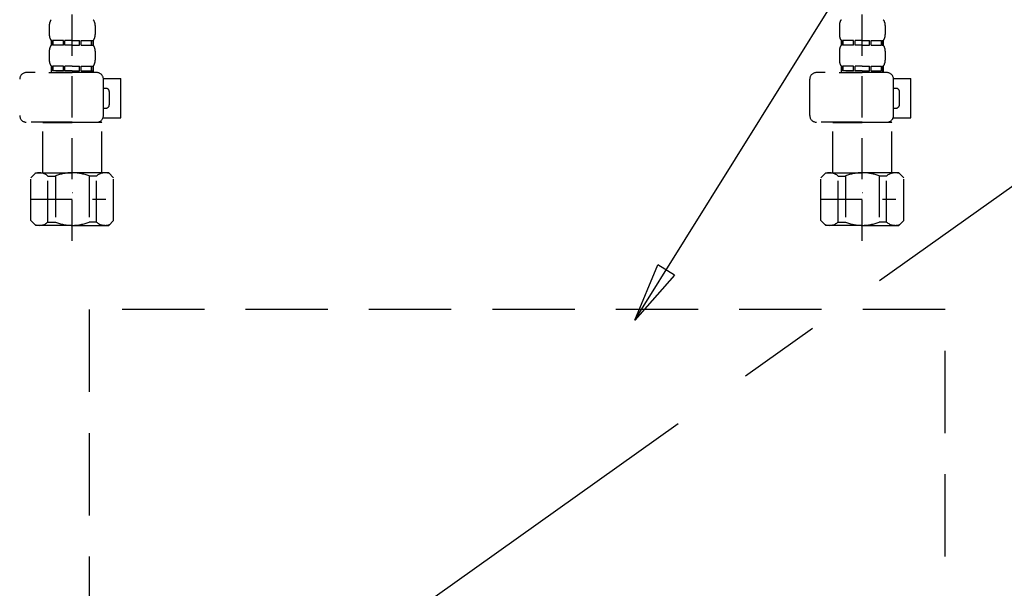
# Model space of a CAD drawing. Extents: x 0 to 26473, y -11045 to -2175.
# Drawn here: x 2700 to 2999, y -8634 to -8461 of the extents above; entities that cross this region are included whole.
import ezdxf

# ---------------------------------------------------------------- set-up
doc = ezdxf.new("R2010")
doc.units = 0
doc.header["$LTSCALE"] = 50
doc.header["$MEASUREMENT"] = 0
for name, pattern in [('CENTER', [2, 1.25, -0.25, 0.25, -0.25]), ('DASHED', [0.75, 0.5, -0.25]), ('HIDDEN', [0.375, 0.25, -0.125])]:
    doc.linetypes.add(name, pattern=pattern)
doc.layers.get('0').update_dxf_attribs({"linetype": 'CONTINUOUS'})
doc.layers.get('DEFPOINTS').update_dxf_attribs({"color": 146, "linetype": 'CONTINUOUS'})
for name, color, linetype in [('121-キャビネット（中）', 253, 'HIDDEN'), ('123-扉向き', 231, 'CENTER'), ('150-機器', 8, 'CONTINUOUS'), ('160-文字', 254, 'CONTINUOUS')]:
    doc.layers.add(name, color=color, linetype=linetype)
doc.styles.add('KH001', font='txt')
doc.dimstyles.new('KH1xx030', dxfattribs={"dimscale": 30, "dimtxt": 2, "dimasz": 0.6, "dimexe": 0.3, "dimexo": 1.2, "dimgap": 0.5, "dimtad": 3, "dimdec": 1, "dimdsep": 46, "dimlunit": 6, "dimtxsty": 'KH001', "dimblk": 'DOT', "dimcen": 1, "dimdle": 1, "dimclrd": 256, "dimclre": 256, "dimclrt": 256, "dimadec": 0, "dimazin": 0, "dimtfac": 1, "dimtdec": 1, "dimtix": 1, "dimtmove": 2, "dimatfit": 3, "dimldrblk": 'CLOSEDBLANK', "dimfxl": 1, "dimtolj": 1, "dimtzin": 0, "dimlwd": -1, "dimlwe": -1, "dimarcsym": 0})

# ---------------------------------------------------------------- blocks, each defined once
blk = doc.blocks.new('包丁差し_S')
at = {"layer": '121-キャビネット（中）', "color": 13, "ltscale": 2}
blk.add_lwpolyline([(-122.01, -233), (121.99, -233, 0.414214), (129.99, -225), (129.99, 0), (-130.01, 0), (-130.01, -225, 0.414214)], format="xyb", close=True, dxfattribs=at)
blk = doc.blocks.new('_ClosedBlank')
at = {"color": 0, "linetype": 'ByBlock', "lineweight": -2}
for p, q in [((-1, 0.167), (0, 0)), ((-1, 0.167), (-1, -0.167)), ((0, 0), (-1, -0.167))]:
    blk.add_line(p, q, dxfattribs=at)
blk = doc.blocks.new('_Dot')
at = {"color": 0, "linetype": 'ByBlock', "lineweight": -2}
blk.add_line((-0.5, 0), (-1, 0), dxfattribs=at)
at = {"color": 0, "linetype": 'ByBlock', "const_width": 0.5}
blk.add_lwpolyline([(-0.25, 0, 1), (0.25, 0, 1)], format="xyb", close=True, dxfattribs=at)
blk = doc.blocks.new('F402_S')
at = {"layer": '150-機器', "color": 13, "linetype": 'DASHED', "ltscale": 0.5}
for p, q in [((-120, -402.9), (-120, -308.59)), ((120, -402.9), (120, -308.59)), ((-126.98, -337.46), (-126.98, -340.26)), ((-113.02, -337.46), (-113.02, -340.26)), ((113.02, -337.46), (113.02, -340.26)), ((126.98, -337.46), (126.98, -340.26)), ((-126.38, -342), (-126.38, -343.5)), ((-125.99, -342), (-126.38, -342)), ((-125.99, -343.5), (-126.38, -343.5)), ((-125.99, -343.5), (-125.99, -342)), ((-125.8, -343.5), (-125.8, -342)), ((-122.67, -342), (-125.8, -342)), ((-122.67, -343.5), (-125.8, -343.5)), ((-122.67, -343.5), (-122.67, -342)), ((-122.21, -343.5), (-122.21, -342)), ((-120, -342), (-122.21, -342)), ((-120, -343.5), (-122.21, -343.5)), ((-120, -342), (-117.79, -342)), ((-120, -343.5), (-117.79, -343.5)), ((-117.79, -343.5), (-117.79, -342)), ((-117.33, -343.5), (-117.33, -342)), ((-117.33, -342), (-114.2, -342)), ((-117.33, -343.5), (-114.2, -343.5)), ((-114.2, -343.5), (-114.2, -342)), ((-114.01, -343.5), (-114.01, -342)), ((-114.01, -342), (-113.62, -342)), ((-114.01, -343.5), (-113.62, -343.5)), ((-113.62, -342), (-113.62, -343.5)), ((113.62, -342), (113.62, -343.5)), ((114.01, -342), (113.62, -342)), ((114.01, -343.5), (113.62, -343.5)), ((114.01, -343.5), (114.01, -342)), ((114.2, -343.5), (114.2, -342)), ((117.33, -342), (114.2, -342)), ((117.33, -343.5), (114.2, -343.5)), ((117.33, -343.5), (117.33, -342)), ((117.79, -343.5), (117.79, -342)), ((120, -342), (117.79, -342)), ((120, -343.5), (117.79, -343.5)), ((120, -342), (122.21, -342)), ((120, -343.5), (122.21, -343.5)), ((122.21, -343.5), (122.21, -342)), ((122.67, -343.5), (122.67, -342)), ((122.67, -342), (125.8, -342)), ((122.67, -343.5), (125.8, -343.5)), ((125.8, -343.5), (125.8, -342)), ((125.99, -343.5), (125.99, -342)), ((125.99, -342), (126.38, -342)), ((125.99, -343.5), (126.38, -343.5)), ((126.38, -342), (126.38, -343.5)), ((-126.98, -345.24), (-126.98, -348.03)), ((-113.02, -345.24), (-113.02, -348.03)), ((113.02, -345.24), (113.02, -348.03)), ((126.98, -345.24), (126.98, -348.03)), ((-125.99, -349.78), (-126.38, -349.78)), ((-126.38, -349.78), (-126.38, -351.78)), ((-125.99, -351.28), (-125.99, -349.78)), ((-122.67, -349.78), (-125.8, -349.78)), ((-125.8, -351.28), (-125.8, -349.78)), ((-122.67, -351.28), (-122.67, -349.78)), ((-120, -349.78), (-122.21, -349.78)), ((-122.21, -351.28), (-122.21, -349.78)), ((-120, -349.78), (-117.79, -349.78)), ((-117.79, -351.28), (-117.79, -349.78)), ((-117.33, -349.78), (-114.2, -349.78)), ((-117.33, -351.28), (-117.33, -349.78)), ((-114.2, -351.28), (-114.2, -349.78)), ((-114.01, -349.78), (-113.62, -349.78)), ((-114.01, -351.28), (-114.01, -349.78)), ((-113.62, -349.78), (-113.62, -351.78)), ((114.01, -349.78), (113.62, -349.78)), ((113.62, -349.78), (113.62, -351.78)), ((114.01, -351.28), (114.01, -349.78)), ((117.33, -349.78), (114.2, -349.78)), ((114.2, -351.28), (114.2, -349.78)), ((117.33, -351.28), (117.33, -349.78)), ((120, -349.78), (117.79, -349.78)), ((117.79, -351.28), (117.79, -349.78)), ((120, -349.78), (122.21, -349.78)), ((122.21, -351.28), (122.21, -349.78)), ((122.67, -349.78), (125.8, -349.78)), ((122.67, -351.28), (122.67, -349.78)), ((125.8, -351.28), (125.8, -349.78)), ((125.99, -349.78), (126.38, -349.78)), ((125.99, -351.28), (125.99, -349.78)), ((126.38, -349.78), (126.38, -351.78)), ((-112.52, -351.78), (-133.96, -351.78)), ((-127.08, -351.78), (-120, -351.78)), ((-125.99, -351.28), (-126.38, -351.28)), ((-122.67, -351.28), (-125.8, -351.28)), ((-120, -351.28), (-122.21, -351.28)), ((-120, -351.28), (-117.79, -351.28)), ((-117.33, -351.28), (-114.2, -351.28)), ((-114.01, -351.28), (-113.62, -351.28)), ((127.48, -351.78), (106.04, -351.78)), ((112.92, -351.78), (120, -351.78)), ((114.01, -351.28), (113.62, -351.28)), ((117.33, -351.28), (114.2, -351.28)), ((120, -351.28), (117.79, -351.28)), ((120, -351.28), (122.21, -351.28)), ((122.67, -351.28), (125.8, -351.28)), ((125.99, -351.28), (126.38, -351.28)), ((-110.54, -353.57), (-105.24, -353.57)), ((-110.53, -364.84), (-110.53, -353.77)), ((-105.24, -365.54), (-105.24, -353.57)), ((104.04, -364.84), (104.04, -353.77)), ((129.46, -353.57), (134.76, -353.57)), ((129.47, -364.84), (129.47, -353.77)), ((134.76, -365.54), (134.76, -353.57)), ((-109.73, -356.56), (-110.53, -356.56)), ((-108.73, -361.55), (-108.73, -357.56)), ((130.27, -356.56), (129.47, -356.56)), ((131.27, -361.55), (131.27, -357.56)), ((-110.53, -362.55), (-109.73, -362.55)), ((129.47, -362.55), (130.27, -362.55)), ((-120, -366.84), (-133.96, -366.84)), ((-128.88, -366.84), (-128.98, -366.93)), ((-128.98, -366.93), (-120, -366.93)), ((-128.98, -382.19), (-128.98, -366.93)), ((-120, -366.84), (-112.52, -366.84)), ((-111.02, -366.93), (-120, -366.93)), ((-111.12, -366.84), (-111.02, -366.93)), ((-111.02, -382.19), (-111.02, -366.93)), ((-110.65, -365.54), (-105.24, -365.54)), ((120, -366.84), (106.04, -366.84)), ((111.12, -366.84), (111.02, -366.93)), ((111.02, -366.93), (120, -366.93)), ((111.02, -382.19), (111.02, -366.93)), ((120, -366.84), (127.48, -366.84)), ((128.98, -366.93), (120, -366.93)), ((128.88, -366.84), (128.98, -366.93)), ((128.98, -382.19), (128.98, -366.93)), ((129.35, -365.54), (134.76, -365.54)), ((-132.57, -383.69), (-131.07, -382.19)), ((-131.07, -382.19), (-120, -382.19)), ((-129.93, -382.19), (-120, -382.19)), ((-110.07, -382.19), (-120, -382.19)), ((-108.93, -382.19), (-120, -382.19)), ((-107.43, -383.69), (-108.93, -382.19)), ((107.43, -383.69), (108.93, -382.19)), ((108.93, -382.19), (120, -382.19)), ((110.07, -382.19), (120, -382.19)), ((129.93, -382.19), (120, -382.19)), ((131.07, -382.19), (120, -382.19)), ((132.57, -383.69), (131.07, -382.19)), ((-132.57, -396.66), (-132.57, -383.69)), ((-127.37, -383.19), (-125.13, -383.19)), ((-127.37, -397.15), (-127.37, -383.19)), ((-125.13, -383.19), (-125.13, -397.15)), ((-112.63, -383.19), (-114.87, -383.19)), ((-114.87, -383.19), (-114.87, -397.15)), ((-112.63, -397.15), (-112.63, -383.19)), ((-107.43, -396.66), (-107.43, -383.69)), ((107.43, -396.66), (107.43, -383.69)), ((112.63, -383.19), (114.87, -383.19)), ((112.63, -397.15), (112.63, -383.19)), ((114.87, -383.19), (114.87, -397.15)), ((127.37, -383.19), (125.13, -383.19)), ((125.13, -383.19), (125.13, -397.15)), ((127.37, -397.15), (127.37, -383.19)), ((132.57, -396.66), (132.57, -383.69)), ((-120, -388.18), (-119.96, -388.18)), ((120, -388.18), (120.04, -388.18)), ((-132.57, -390.17), (-109.78, -390.17)), ((107.43, -390.17), (130.22, -390.17)), ((-132.57, -396.66), (-131.07, -398.15)), ((-127.37, -397.15), (-125.13, -397.15)), ((-112.63, -397.15), (-114.87, -397.15)), ((-107.43, -396.66), (-108.93, -398.15)), ((107.43, -396.66), (108.93, -398.15)), ((112.63, -397.15), (114.87, -397.15)), ((127.37, -397.15), (125.13, -397.15)), ((132.57, -396.66), (131.07, -398.15)), ((-120, -398.15), (-131.07, -398.15)), ((-120, -398.15), (-108.93, -398.15)), ((120, -398.15), (108.93, -398.15)), ((120, -398.15), (131.07, -398.15))]:
    blk.add_line(p, q, dxfattribs=at)
for centre, radius, start, end in [((-124.14, -337.46), 2.84, 142.1507, 180), ((-115.86, -337.46), 2.84, 0, 37.8493), ((115.86, -337.46), 2.84, 142.1507, 180), ((124.14, -337.46), 2.84, 0, 37.8493), ((-124.14, -340.26), 2.84, 180, 217.8493), ((-115.86, -340.26), 2.84, 322.1507, 0), ((115.86, -340.26), 2.84, 180, 217.8493), ((124.14, -340.26), 2.84, 322.1507, 0), ((-124.14, -345.24), 2.84, 142.1507, 180), ((-115.86, -345.24), 2.84, 0, 37.8493), ((115.86, -345.24), 2.84, 142.1507, 180), ((124.14, -345.24), 2.84, 0, 37.8493), ((-124.14, -348.03), 2.84, 180, 217.8493), ((-115.86, -348.03), 2.84, 322.1507, 0), ((115.86, -348.03), 2.84, 180, 217.8493), ((124.14, -348.03), 2.84, 322.1507, 0), ((-133.96, -353.77), 1.99, 90, 180), ((-112.52, -353.77), 1.99, 0, 90), ((106.04, -353.77), 1.99, 90, 180), ((127.48, -353.77), 1.99, 0, 90), ((-109.73, -357.56), 0.997, 0, 90), ((130.27, -357.56), 0.997, 0, 90), ((-109.73, -361.55), 0.997, 270, 0), ((130.27, -361.55), 0.997, 270, 0), ((-133.96, -364.84), 1.99, 180.001, 270), ((-112.52, -364.84), 1.99, 270, 359.999), ((106.04, -364.84), 1.99, 180.001, 270), ((127.48, -364.84), 1.99, 270, 359.999), ((-129.97, -386.08), 3.89, 48.036, 110.221), ((-120.03, -396.08), 13.89, 89.864, 111.555), ((-119.97, -396.08), 13.89, 68.445, 90.136), ((-110.03, -386.08), 3.89, 69.779, 131.964), ((110.03, -386.08), 3.89, 48.036, 110.221), ((119.97, -396.08), 13.89, 89.864, 111.555), ((120.03, -396.08), 13.89, 68.445, 90.136), ((129.97, -386.08), 3.89, 69.779, 131.964), ((-129.97, -394.26), 3.89, 249.779, 311.964), ((-120, -384.43), 13.72, 248.018, 270), ((-120, -384.43), 13.72, 270, 291.982), ((-110.03, -394.26), 3.89, 228.036, 290.221), ((110.03, -394.26), 3.89, 249.779, 311.964), ((120, -384.43), 13.72, 248.018, 270), ((120, -384.43), 13.72, 270, 291.982), ((129.97, -394.26), 3.89, 228.036, 290.221)]:
    blk.add_arc(centre, radius, start, end, dxfattribs=at)
blk = doc.blocks.new('排水ﾄﾗｯﾌﾟ_破線-2')
at = {"layer": '150-機器', "color": 13, "linetype": 'CENTER'}
for p, q in [((0, 3.22), (0, -103.46)), ((70, -291.18), (70, -218.87))]:
    blk.add_line(p, q, dxfattribs=at)
at = {"layer": '150-機器', "color": 13, "linetype": 'DASHED', "ltscale": 0.8}
for p, q in [((-89, 0), (0, 0)), ((89, 0), (0, 0)), ((-87.11, -3.02), (-89.43, -1.9)), ((87.11, -3.02), (89.43, -1.9)), ((-89, -3.6), (-89, -6.1)), ((89, -3.6), (-89, -3.6)), ((-87.11, -3.02), (87.11, -3.02)), ((89, -3.6), (89, -6.1)), ((89.5, -6.1), (-89.5, -6.1)), ((-89.5, -9.6), (-89.5, -6.1)), ((89.5, -9.6), (89.5, -6.1)), ((-88.75, -20.6), (-88.75, -10.6)), ((-81.25, -11.24), (-88.54, -10.6)), ((88.54, -10.6), (-88.54, -10.6)), ((-3.4, -11.24), (-81.25, -11.24)), ((-81.25, -19.45), (-81.25, -11.24)), ((3.4, -11.24), (81.25, -11.24)), ((81.25, -11.24), (88.54, -10.6)), ((81.25, -19.45), (81.25, -11.24)), ((88.75, -20.6), (88.75, -10.6)), ((-80.74, -22.6), (-86.75, -22.6)), ((80.74, -22.6), (86.75, -22.6)), ((0, -25.1), (-79.5, -25.1)), ((0, -25.1), (79.5, -25.1)), ((-71, -31.9), (-69.12, -52.21)), ((71, -31.9), (69.8, -42.84)), ((88.38, -39.59), (87.24, -95.58)), ((88.29, -44.06), (88.38, -39.59)), ((88.38, -39.59), (109.28, -40.02)), ((69.8, -42.84), (67.09, -67.49)), ((86.94, -45.37), (88.29, -44.06)), ((110.18, -94.05), (111.24, -42.06)), ((88.27, -45.39), (71.75, -45.06)), ((129.28, -52.86), (111.04, -51.91)), ((-23.79, -82.08), (-56.64, -68.95)), ((-16.96, -83.51), (46.08, -85.37)), ((47.85, -85.75), (55.12, -88.78)), ((87.36, -89.78), (56.94, -89.16)), ((86.03, -89.76), (87.33, -91.11)), ((87.33, -91.11), (87.24, -95.58)), ((129, -90.85), (110.76, -89.9)), ((87.24, -95.58), (108.14, -96.01)), ((137.85, -102.85), (137.85, -161.37)), ((175.85, -102.85), (175.85, -161.37)), ((83.9, -156.87), (97.9, -156.87)), ((156, -161.37), (130, -161.37)), ((156, -161.37), (182, -161.37)), ((60.2, -169.17), (60.2, -161.56)), ((60.2, -169.17), (60.2, -161.56)), ((121.6, -169.17), (121.6, -161.56)), ((121.6, -169.17), (121.6, -161.56)), ((128, -184.27), (128, -163.37)), ((184, -184.27), (184, -163.37)), ((63.65, -169.67), (60.7, -169.67)), ((60.7, -169.67), (121.1, -169.67)), ((65.55, -170.17), (60.7, -170.17)), ((121.1, -170.17), (60.7, -170.17)), ((60.2, -170.67), (60.2, -171.17)), ((60.2, -170.67), (60.2, -171.17)), ((61.2, -172.17), (65.55, -172.17)), ((120.6, -172.17), (61.2, -172.17)), ((66.05, -172.67), (66.05, -176.14)), ((66.05, -172.67), (66.05, -176.14)), ((115.75, -172.67), (115.75, -176.14)), ((115.75, -172.67), (115.75, -176.14)), ((121.6, -170.67), (121.6, -171.17)), ((121.6, -170.67), (121.6, -171.17)), ((66, -176.44), (47.9, -234.37)), ((115.8, -176.44), (133.8, -217.28)), ((156, -184.27), (128, -184.27)), ((132.3, -187.67), (132.3, -184.27)), ((133.8, -222.49), (133.8, -184.27)), ((156, -184.27), (184, -184.27)), ((178.2, -222.49), (178.2, -184.27)), ((179.7, -187.67), (179.7, -184.27)), ((133.8, -189.17), (132.3, -187.67)), ((132.3, -187.67), (133.8, -187.67)), ((133.8, -187.67), (156, -187.67)), ((178.2, -187.67), (156, -187.67)), ((178.2, -189.17), (179.7, -187.67)), ((179.7, -187.67), (178.2, -187.67)), ((133.8, -189.17), (156, -189.17)), ((178.2, -189.17), (156, -189.17)), ((86.5, -203.27), (88.56, -203.27)), ((86, -203.77), (86, -228.67)), ((89.06, -203.7), (117.48, -268.17)), ((156, -222.66), (133.83, -222.66)), ((133.93, -222.82), (135.87, -224.98)), ((156, -222.66), (178.17, -222.66)), ((178.07, -222.82), (176.13, -224.98)), ((156, -225.14), (135.97, -225.14)), ((136, -225.32), (136, -231.41)), ((136, -249.4), (136, -225.32)), ((156, -225.14), (176.03, -225.14)), ((176, -243.43), (176, -225.32)), ((86, -228.67), (86, -232.37)), ((52, -234.37), (43.9, -234.37)), ((43.9, -234.37), (96.1, -234.37)), ((88, -234.37), (96.1, -234.37)), ((41.9, -241.37), (41.9, -236.37)), ((98.1, -249.08), (98.1, -236.37)), ((41.9, -249.08), (41.9, -241.37)), ((175.21, -247.8), (167.87, -267.49)), ((175.21, -247.8), (167.87, -267.49)), ((36.2, -276.95), (36.2, -249.08)), ((36.2, -249.08), (103.8, -249.08)), ((103.8, -276.95), (103.8, -249.08)), ((112.2, -269.67), (112.2, -269.17)), ((112.2, -269.67), (112.2, -269.17)), ((172.6, -268.17), (113.2, -268.17)), ((117.46, -268.17), (113.2, -268.17)), ((168.34, -268.17), (172.6, -268.17)), ((173.6, -269.67), (173.6, -269.17)), ((173.6, -269.67), (173.6, -269.17)), ((112.2, -271.17), (112.2, -278.77)), ((112.2, -271.17), (112.2, -278.77)), ((112.7, -270.17), (173.1, -270.17)), ((112.7, -270.17), (117.55, -270.17)), ((112.7, -270.67), (173.1, -270.67)), ((115.65, -270.67), (112.7, -270.67)), ((173.1, -270.17), (168.25, -270.17)), ((170.15, -270.67), (173.1, -270.67)), ((173.6, -271.17), (173.6, -278.77)), ((173.6, -271.17), (173.6, -278.77)), ((39, -278.38), (101, -278.38)), ((135.9, -283.47), (149.9, -283.47))]:
    blk.add_line(p, q, dxfattribs=at)
at = {"layer": '150-機器', "color": 13, "linetype": 'DASHED', "ltscale": 0.8, "flags": 128}
for points in [[(-89, 0, 0.350162), (-89.98, -0.78, 0.350162), (-89.43, -1.9)], [(89.43, -1.9, 0.350162), (89.98, -0.78, 0.350162), (89, 0)], [(-89.5, -9.6, 0.198912), (-89.21, -10.31, 0.198912), (-88.5, -10.6)], [(88.5, -10.6, 0.198912), (89.21, -10.31, 0.198912), (89.5, -9.6)], [(-88.75, -20.6, 0.198912), (-88.16, -22.01, 0.198912), (-86.75, -22.6)], [(-81.25, -19.45, 0.075216), (-80.8, -22.41, 0.075216), (-79.5, -25.1)], [(79.5, -25.1, 0.075216), (80.8, -22.41, 0.075216), (81.25, -19.45)], [(86.75, -22.6, 0.198912), (88.16, -22.01, 0.198912), (88.75, -20.6)], [(-71, -31.9, 0.059994), (-71.65, -28.37, 0.059994), (-73.12, -25.1)], [(73.12, -25.1, 0.059994), (71.65, -28.37, 0.059994), (71, -31.9)], [(111.24, -42.06, 0.198912), (110.68, -40.63, 0.198912), (109.28, -40.02)], [(69.8, -42.84, 0.210515), (70.28, -44.38, 0.210515), (71.75, -45.06)], [(-69.12, -52.21, 0.138146), (-65.24, -62.34, 0.138146), (-56.64, -68.95)], [(175.85, -102.85), (175.85, -102.37, 0.189708), (162.27, -67.86), (161.91, -67.48, 0.202568), (129.28, -52.86)], [(45.61, -85.36, 0.195777), (59.99, -80.8, 0.195777), (67.09, -67.49)], [(-23.79, -82.08, 0.043893), (-20.44, -83.09, 0.043893), (-16.96, -83.51)], [(47.85, -85.75, 0.04562), (46.98, -85.48, 0.04562), (46.08, -85.37)], [(55.12, -88.78, 0.046779), (56.02, -89.06, 0.046779), (56.94, -89.16)], [(137.85, -102.85), (137.85, -102.3, 0.160162), (135.27, -94.45), (134.88, -93.92, 0.231108), (129, -90.85)], [(108.14, -96.01, 0.198912), (109.57, -95.45, 0.198912), (110.18, -94.05)], [(64.61, -157.06, 0.196236), (61.49, -158.41, 0.196236), (60.2, -161.56)], [(64.61, -157.06, 0.196236), (61.49, -158.41, 0.196236), (60.2, -161.56)], [(83.9, -156.87, 0.002576), (74.25, -156.91, 0.002576), (64.61, -157.06)], [(83.9, -156.87, 0.002576), (74.25, -156.91, 0.002576), (64.61, -157.06)], [(117.19, -157.06, 0.002576), (107.55, -156.91, 0.002576), (97.9, -156.87)], [(117.19, -157.06, 0.002576), (107.55, -156.91, 0.002576), (97.9, -156.87)], [(121.6, -161.56, 0.196236), (120.31, -158.41, 0.196236), (117.19, -157.06)], [(121.6, -161.56, 0.196236), (120.31, -158.41, 0.196236), (117.19, -157.06)], [(130, -161.37, 0.198912), (128.59, -161.96, 0.198912), (128, -163.37)], [(184, -163.37, 0.198912), (183.41, -161.96, 0.198912), (182, -161.37)], [(60.2, -169.17, 0.198912), (60.35, -169.52, 0.198912), (60.7, -169.67)], [(60.2, -169.17, 0.198912), (60.35, -169.52, 0.198912), (60.7, -169.67)], [(60.7, -170.17, 0.198912), (60.35, -170.31, 0.198912), (60.2, -170.67)], [(60.7, -170.17, 0.198912), (60.35, -170.31, 0.198912), (60.2, -170.67)], [(121.1, -169.67, 0.198912), (121.45, -169.52, 0.198912), (121.6, -169.17)], [(121.1, -169.67, 0.198912), (121.45, -169.52, 0.198912), (121.6, -169.17)], [(121.6, -170.67, 0.198912), (121.45, -170.31, 0.198912), (121.1, -170.17)], [(121.6, -170.67, 0.198912), (121.45, -170.31, 0.198912), (121.1, -170.17)], [(60.2, -171.17, 0.198912), (60.49, -171.87, 0.198912), (61.2, -172.17)], [(60.2, -171.17, 0.198912), (60.49, -171.87, 0.198912), (61.2, -172.17)], [(66.05, -172.67, 0.198912), (65.9, -172.31, 0.198912), (65.55, -172.17)], [(66.05, -172.67, 0.198912), (65.9, -172.31, 0.198912), (65.55, -172.17)], [(116.25, -172.17, 0.198912), (115.9, -172.31, 0.198912), (115.75, -172.67)], [(116.25, -172.17, 0.198912), (115.9, -172.31, 0.198912), (115.75, -172.67)], [(120.6, -172.17, 0.198912), (121.31, -171.87, 0.198912), (121.6, -171.17)], [(120.6, -172.17, 0.198912), (121.31, -171.87, 0.198912), (121.6, -171.17)], [(66, -176.44, 0.037879), (66.04, -176.29, 0.037879), (66.05, -176.14)], [(66, -176.44, 0.037879), (66.04, -176.29, 0.037879), (66.05, -176.14)], [(115.75, -176.14, 0.037879), (115.76, -176.29, 0.037879), (115.8, -176.44)], [(115.75, -176.14, 0.037879), (115.76, -176.29, 0.037879), (115.8, -176.44)], [(86.5, -203.27, 0.198912), (86.15, -203.41, 0.198912), (86, -203.77)], [(89.06, -203.7, 0.181103), (88.89, -203.39, 0.181103), (88.56, -203.27)], [(133.8, -222.49, 0.091809), (133.83, -222.66, 0.091809), (133.93, -222.82)], [(133.8, -222.49, 0.091809), (133.83, -222.66, 0.091809), (133.93, -222.82)], [(133.8, -222.49, 0.091809), (133.83, -222.66, 0.091809), (133.93, -222.82)], [(178.07, -222.82, 0.091809), (178.17, -222.66, 0.091809), (178.2, -222.49)], [(178.07, -222.82, 0.091809), (178.17, -222.66, 0.091809), (178.2, -222.49)], [(178.07, -222.82, 0.091809), (178.17, -222.66, 0.091809), (178.2, -222.49)], [(136, -225.32, 0.091809), (135.97, -225.14, 0.091809), (135.87, -224.98)], [(176.13, -224.98, 0.091809), (176.03, -225.14, 0.091809), (176, -225.32)], [(86, -232.37, 0.198912), (86.59, -233.78, 0.198912), (88, -234.37)], [(43.9, -234.37, 0.198912), (42.49, -234.95, 0.198912), (41.9, -236.37)], [(43.9, -234.37, 0.198912), (42.49, -234.95, 0.198912), (41.9, -236.37)], [(98.1, -236.37, 0.198912), (97.51, -234.95, 0.198912), (96.1, -234.37)], [(98.1, -236.37, 0.198912), (97.51, -234.95, 0.198912), (96.1, -234.37)], [(175.21, -247.8, 0.044638), (175.8, -245.65, 0.044638), (176, -243.43)], [(175.21, -247.8, 0.044638), (175.8, -245.65, 0.044638), (176, -243.43)], [(135.02, -249.55, 0.370521), (135.58, -249.9, 0.370521), (136, -249.4)], [(113.2, -268.17, 0.198912), (112.49, -268.46, 0.198912), (112.2, -269.17)], [(113.2, -268.17, 0.198912), (112.49, -268.46, 0.198912), (112.2, -269.17)], [(167.87, -267.49, 0.245732), (167.93, -267.95, 0.245732), (168.34, -268.17)], [(173.6, -269.17, 0.198912), (173.31, -268.46, 0.198912), (172.6, -268.17)], [(173.6, -269.17, 0.198912), (173.31, -268.46, 0.198912), (172.6, -268.17)], [(112.2, -269.67, 0.198912), (112.35, -270.02, 0.198912), (112.7, -270.17)], [(112.2, -269.67, 0.198912), (112.35, -270.02, 0.198912), (112.7, -270.17)], [(112.7, -270.67, 0.198912), (112.35, -270.81, 0.198912), (112.2, -271.17)], [(112.7, -270.67, 0.198912), (112.35, -270.81, 0.198912), (112.2, -271.17)], [(173.1, -270.17, 0.198912), (173.45, -270.02, 0.198912), (173.6, -269.67)], [(173.1, -270.17, 0.198912), (173.45, -270.02, 0.198912), (173.6, -269.67)], [(173.6, -271.17, 0.198912), (173.45, -270.81, 0.198912), (173.1, -270.67)], [(173.6, -271.17, 0.198912), (173.45, -270.81, 0.198912), (173.1, -270.67)], [(36.2, -276.95, 0.138887), (36.35, -277.47, 0.138887), (36.75, -277.84)], [(36.75, -277.84, 0.058412), (37.84, -278.24, 0.058412), (39, -278.38)], [(101, -278.38, 0.058412), (102.16, -278.24, 0.058412), (103.25, -277.84)], [(103.25, -277.84, 0.138887), (103.65, -277.47, 0.138887), (103.8, -276.95)], [(112.2, -278.77, 0.196236), (113.49, -281.92, 0.196236), (116.61, -283.27)], [(112.2, -278.77, 0.196236), (113.49, -281.92, 0.196236), (116.61, -283.27)], [(169.19, -283.27, 0.196236), (172.31, -281.92, 0.196236), (173.6, -278.77)], [(169.19, -283.27, 0.196236), (172.31, -281.92, 0.196236), (173.6, -278.77)], [(116.61, -283.27, 0.002576), (126.25, -283.42, 0.002576), (135.9, -283.47)], [(116.61, -283.27, 0.002576), (126.25, -283.42, 0.002576), (135.9, -283.47)], [(149.9, -283.47, 0.002576), (159.55, -283.42, 0.002576), (169.19, -283.27)], [(149.9, -283.47, 0.002576), (159.55, -283.42, 0.002576), (169.19, -283.27)]]:
    blk.add_lwpolyline(points, format="xyb", dxfattribs=at)
at = {"layer": 'DEFPOINTS', "ltscale": 0.1}
for p, q in [((-63.61, -11.24), (-63.61, -20.6)), ((-60.21, -11.24), (-60.21, -20.6)), ((-54.86, -11.24), (-54.86, -21.6)), ((-3.4, -11.24), (0, -10.6)), ((-3.4, -20.6), (-3.4, -11.24)), ((3.4, -11.24), (0, -10.6)), ((3.4, -20.6), (3.4, -11.24)), ((54.86, -11.24), (54.86, -21.6)), ((60.21, -11.24), (60.21, -20.6)), ((63.61, -11.24), (63.61, -20.6)), ((-55.86, -22.6), (-61.61, -22.6)), ((0, -22.6), (-1.4, -22.6)), ((0, -22.6), (1.4, -22.6)), ((55.86, -22.6), (61.61, -22.6)), ((129, -184.27), (129, -162.87)), ((144.5, -184.27), (144.5, -162.67)), ((146, -184.27), (146, -162.67)), ((166, -184.27), (166, -162.67)), ((167.5, -184.27), (167.5, -162.67)), ((183, -184.27), (183, -162.87)), ((37.28, -273.38), (37.28, -249.08)), ((54.92, -273.38), (54.92, -249.08)), ((57.53, -273.38), (57.53, -249.08)), ((82.47, -273.38), (82.47, -249.08)), ((85.08, -273.38), (85.08, -249.08)), ((102.72, -273.38), (102.72, -249.08)), ((47.63, -277.38), (43.1, -277.38)), ((67.5, -277.38), (72.5, -277.38)), ((92.37, -277.38), (96.9, -277.38))]:
    blk.add_line(p, q, dxfattribs=at)
at = {"layer": 'DEFPOINTS', "ltscale": 0.1, "flags": 128}
for points in [[(-63.61, -20.6, 0.198912), (-63.03, -22.01, 0.198912), (-61.61, -22.6)], [(-60.21, -20.6, 0.198912), (-59.63, -22.01, 0.198912), (-58.21, -22.6)], [(-3.4, -20.6, 0.198912), (-2.81, -22.01, 0.198912), (-1.4, -22.6)], [(1.4, -22.6, 0.198912), (2.81, -22.01, 0.198912), (3.4, -20.6)], [(58.21, -22.6, 0.198912), (59.63, -22.01, 0.198912), (60.21, -20.6)], [(61.61, -22.6, 0.198912), (63.03, -22.01, 0.198912), (63.61, -20.6)], [(-55.86, -22.6, 0.198912), (-55.15, -22.31, 0.198912), (-54.86, -21.6)], [(54.86, -21.6, 0.198912), (55.15, -22.31, 0.198912), (55.86, -22.6)], [(130.5, -161.37, 0.198912), (129.44, -161.81, 0.198912), (129, -162.87)], [(145.25, -161.37, 0.131653), (144.7, -161.92, 0.131653), (144.5, -162.67)], [(146, -162.67, 0.131653), (145.8, -161.92, 0.131653), (145.25, -161.37)], [(166.75, -161.37, 0.131653), (166.2, -161.92, 0.131653), (166, -162.67)], [(167.5, -162.67, 0.131653), (167.3, -161.92, 0.131653), (166.75, -161.37)], [(183, -162.87, 0.198912), (182.56, -161.81, 0.198912), (181.5, -161.37)], [(37.28, -273.38, 0.134586), (39.64, -276.18, 0.134586), (43.1, -277.38)], [(47.1, -277.38, 0.126131), (51.52, -276.38, 0.126131), (54.92, -273.38)], [(57.53, -273.38, 0.087905), (62.16, -276.26, 0.087905), (67.5, -277.38)], [(72.5, -277.38, 0.087905), (77.84, -276.26, 0.087905), (82.47, -273.38)], [(85.08, -273.38, 0.126131), (88.48, -276.38, 0.126131), (92.9, -277.38)], [(96.9, -277.38, 0.134586), (100.36, -276.18, 0.134586), (102.72, -273.38)], [(96.9, -277.38, 0.042972), (98.07, -277.2, 0.042972), (99.2, -276.82)]]:
    blk.add_lwpolyline(points, format="xyb", dxfattribs=at)

msp = doc.modelspace()

# ---------------------------------------------------------------- linework, layer by layer
at = {"layer": '123-扉向き', "ltscale": 2}
msp.add_line((3226.35, -8351.89), (2476.35, -8884.89), dxfattribs=at)

# ---------------------------------------------------------------- block references
at = {"layer": '150-機器'}
for name, p in [('F402_S', (2836.21, -8125.18)), ('排水ﾄﾗｯﾌﾟ_破線-2', (2986.35, -8334.89)), ('包丁差し_S', (2851.35, -8548.89))]:
    msp.add_blockref(name, p, dxfattribs=at)

# ---------------------------------------------------------------- leaders
at = {"layer": '160-文字', "annotation_type": 0, "has_hookline": 1, "hookline_direction": 0, "text_width": 298.78}
msp.add_leader([(2887.1, -8552.15), (3258.01, -7957.45), (3276.01, -7957.45)], dimstyle='KH1xx030', override={"dimgap": 0.5, "dimtad": 1}, dxfattribs=at)

doc.saveas('drawing.dxf')
